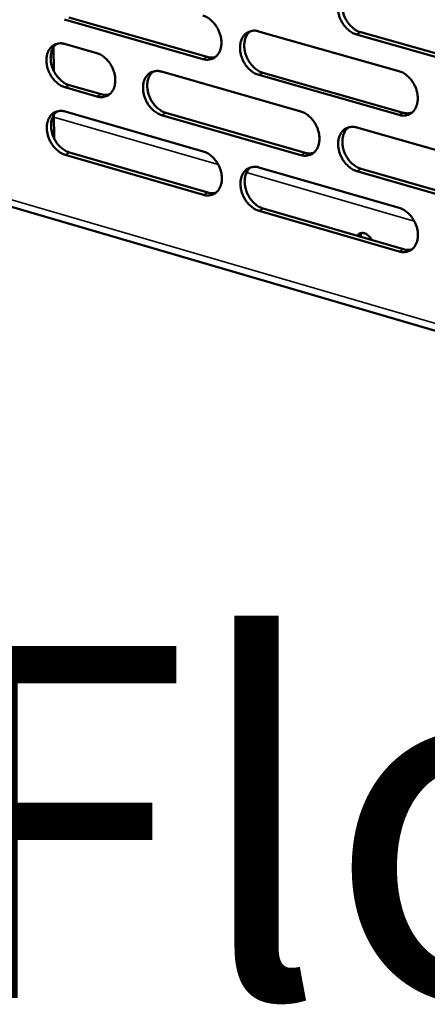
# Model space of a CAD drawing. Units: millimetres. Extents: x 65 to 5859, y 100 to 4100.
# Drawn here: x 4848 to 4906, y 2922 to 3062 of the extents above; entities that cross this region are included whole.
import ezdxf

# ---------------------------------------------------------------- set-up
doc = ezdxf.new("R2010")
doc.units = ezdxf.units.MM
doc.header["$LTSCALE"] = 20
for name, color, linetype, lineweight in [('Symbol (ISO)', 7, 'Continuous', 25), ('Visible (ISO)', 7, 'Continuous', 50), ('Visible Narrow (ISO)', 7, 'Continuous', 35)]:
    doc.layers.add(name, color=color, linetype=linetype, lineweight=lineweight)
doc.styles.add('Note Text (ISO)', font='tahoma.ttf')

msp = doc.modelspace()

# ---------------------------------------------------------------- linework, layer by layer
at = {"layer": 'Visible (ISO)'}
for p, q in [((4873.82, 3056.6), (4854.17, 3062.21)), ((4854.77, 3062.52), (4874.42, 3056.92)), ((4881.71, 3060.54), (4901.64, 3054.89)), ((4915.71, 3054.41), (4895.63, 3060.08)), ((4896.23, 3060.4), (4916.3, 3054.73)), ((4854.19, 3058.75), (4858.75, 3057.44)), ((4852.63, 3054.95), (4852.61, 3058.28)), ((4867.92, 3054.82), (4887.69, 3049.17)), ((4901.65, 3048.67), (4881.73, 3054.35)), ((4882.33, 3054.67), (4902.24, 3048.99)), ((4854.82, 3052.92), (4859.39, 3051.61)), ((4858.78, 3051.3), (4854.22, 3052.61)), ((4852.68, 3045.37), (4852.66, 3048.7)), ((4854.24, 3049.16), (4873.86, 3043.5)), ((4887.71, 3042.98), (4867.94, 3048.66)), ((4868.54, 3048.98), (4888.31, 3043.3)), ((4895.66, 3046.89), (4915.71, 3041.16)), ((4873.89, 3037.34), (4854.27, 3043.02)), ((4854.88, 3043.34), (4874.49, 3037.66)), ((4881.77, 3041.22), (4901.66, 3035.48)), ((4915.71, 3034.93), (4895.67, 3040.69)), ((4896.26, 3041.01), (4916.3, 3035.26)), ((4834.51, 3039.16), (5100.12, 2961.54)), ((4901.67, 3029.29), (4881.79, 3035.05)), ((4882.38, 3035.37), (4902.27, 3029.61))]:
    msp.add_line(p, q, dxfattribs=at)
at = {"layer": 'Visible (ISO)', "flags": 128}
for points in [[(4895.63, 3060.08, -0.033835), (4895.1, 3060.29, -0.055962), (4894.81, 3060.47, -0.014711), (4894.28, 3060.9, -0.032974), (4894.07, 3061.12, -0.028645), (4893.74, 3061.54, -0.029369), (4893.48, 3061.97, -0.028832), (4893.26, 3062.45, -0.028431), (4893.1, 3062.95, -0.031656), (4893, 3063.43, -0.030207), (4892.97, 3063.94, -0.03726), (4893, 3064.4, -0.035229), (4893.09, 3064.87, -0.045217), (4893.25, 3065.26, -0.043653), (4893.47, 3065.63, -0.052571), (4893.74, 3065.92, -0.05209), (4894.06, 3066.15, -0.053534), (4894.3, 3066.26, -0.0276), (4894.8, 3066.38, -0.072635), (4895.15, 3066.4, -0.051661), (4895.62, 3066.3)], [(4894.43, 3066.31, 0.04181), (4894.09, 3065.98, 0.066722), (4893.93, 3065.73, 0.020625), (4893.71, 3065.22, 0.040862), (4893.63, 3064.95, 0.032162), (4893.57, 3064.48, 0.034039), (4893.57, 3064.04, 0.028333), (4893.63, 3063.55, 0.029509), (4893.75, 3063.08, 0.027178), (4893.92, 3062.61, 0.027387), (4894.14, 3062.17, 0.028339), (4894.41, 3061.76, 0.027552), (4894.73, 3061.37, 0.031842), (4894.93, 3061.17, 0.013731), (4895.44, 3060.76, 0.054271), (4895.72, 3060.59, 0.032603), (4896.23, 3060.4)], [(4873.79, 3062.78, -0.033832), (4874.32, 3062.58, -0.056021), (4874.61, 3062.4, -0.014729), (4875.13, 3061.97, -0.032959), (4875.34, 3061.75, -0.028533), (4875.66, 3061.34, -0.029275), (4875.93, 3060.9, -0.028686), (4876.14, 3060.43, -0.028292), (4876.31, 3059.94, -0.031504), (4876.4, 3059.46, -0.030047), (4876.44, 3058.94, -0.03715), (4876.41, 3058.49, -0.035098), (4876.31, 3058.03, -0.045239), (4876.16, 3057.64, -0.043669), (4875.94, 3057.27, -0.052805), (4875.68, 3056.98, -0.052356), (4875.36, 3056.75, -0.053868), (4875.12, 3056.65, -0.027843), (4874.63, 3056.52, -0.072926), (4874.29, 3056.51, -0.051949), (4873.82, 3056.6)], [(4881.73, 3054.35, -0.033772), (4881.2, 3054.55, -0.055915), (4880.91, 3054.73, -0.01467), (4880.39, 3055.17, -0.032903), (4880.17, 3055.38, -0.028523), (4879.85, 3055.8, -0.029259), (4879.59, 3056.23, -0.028702), (4879.37, 3056.7, -0.028302), (4879.21, 3057.2, -0.031534), (4879.11, 3057.68, -0.030071), (4879.08, 3058.19, -0.037178), (4879.11, 3058.65, -0.03512), (4879.2, 3059.11, -0.045237), (4879.35, 3059.5, -0.043651), (4879.58, 3059.87, -0.052747), (4879.84, 3060.16, -0.052265), (4880.16, 3060.39, -0.05378), (4880.4, 3060.49, -0.02776), (4880.89, 3060.62, -0.072847), (4881.24, 3060.64, -0.051873), (4881.71, 3060.54)], [(4880.53, 3060.55, 0.041784), (4880.19, 3060.22, 0.066748), (4880.03, 3059.97, 0.020614), (4879.82, 3059.46, 0.040817), (4879.74, 3059.19, 0.032027), (4879.68, 3058.73, 0.033926), (4879.68, 3058.29, 0.028193), (4879.75, 3057.8, 0.029375), (4879.86, 3057.34, 0.027049), (4880.03, 3056.87, 0.027253), (4880.26, 3056.42, 0.02823), (4880.52, 3056.02, 0.02743), (4880.83, 3055.63, 0.03177), (4881.04, 3055.43, 0.013689), (4881.55, 3055.03, 0.054217), (4881.82, 3054.86, 0.032538), (4882.33, 3054.67)], [(4854.22, 3052.61, -0.03374), (4853.7, 3052.81, -0.055943), (4853.42, 3052.99, -0.014655), (4852.9, 3053.42, -0.032854), (4852.69, 3053.63, -0.028339), (4852.37, 3054.04, -0.029111), (4852.11, 3054.48, -0.028472), (4851.89, 3054.94, -0.028088), (4851.73, 3055.44, -0.031281), (4851.64, 3055.91, -0.029809), (4851.6, 3056.42, -0.036951), (4851.63, 3056.87, -0.03485), (4851.72, 3057.33, -0.045154), (4851.87, 3057.72, -0.043518), (4852.09, 3058.08, -0.052963), (4852.34, 3058.37, -0.052468), (4852.66, 3058.6, -0.054233), (4852.9, 3058.7, -0.028076), (4853.38, 3058.83, -0.073303), (4853.72, 3058.84, -0.052286), (4854.19, 3058.75)], [(4853.04, 3058.76, 0.041811), (4852.71, 3058.43, 0.066882), (4852.55, 3058.19, 0.020655), (4852.34, 3057.69, 0.040806), (4852.27, 3057.42, 0.031849), (4852.21, 3056.96, 0.033785), (4852.21, 3056.52, 0.028003), (4852.27, 3056.04, 0.029195), (4852.39, 3055.58, 0.026888), (4852.56, 3055.11, 0.02708), (4852.78, 3054.67, 0.028126), (4853.04, 3054.27, 0.027293), (4853.35, 3053.88, 0.031763), (4853.55, 3053.69, 0.013708), (4854.05, 3053.28, 0.054301), (4854.33, 3053.11, 0.032549), (4854.82, 3052.92)], [(4858.75, 3057.44, -0.033771), (4859.27, 3057.24, -0.055979), (4859.56, 3057.06, -0.014691), (4860.08, 3056.63, -0.032889), (4860.29, 3056.42, -0.028405), (4860.61, 3056, -0.029162), (4860.87, 3055.57, -0.028547), (4861.09, 3055.1, -0.028155), (4861.25, 3054.61, -0.03137), (4861.34, 3054.13, -0.029901), (4861.38, 3053.62, -0.037054), (4861.35, 3053.17, -0.034973), (4861.26, 3052.71, -0.045249), (4861.11, 3052.32, -0.043653), (4860.89, 3051.95, -0.052985), (4860.63, 3051.67, -0.052534), (4860.32, 3051.44, -0.054134), (4860.08, 3051.34, -0.028017), (4859.59, 3051.21, -0.07316), (4859.25, 3051.2, -0.05218), (4858.78, 3051.3)], [(4874.42, 3056.92, 0.036958), (4874.72, 3056.85, 0.036958), (4875.02, 3056.83, 0.034898), (4875.31, 3056.85, 0.034898), (4875.59, 3056.91)], [(4867.94, 3048.66, -0.033709), (4867.42, 3048.87, -0.055866), (4867.13, 3049.05, -0.014629), (4866.61, 3049.48, -0.032832), (4866.4, 3049.69, -0.028401), (4866.08, 3050.11, -0.02915), (4865.82, 3050.54, -0.028574), (4865.6, 3051.01, -0.028173), (4865.44, 3051.51, -0.031413), (4865.34, 3051.98, -0.029937), (4865.31, 3052.49, -0.037096), (4865.33, 3052.94, -0.03501), (4865.43, 3053.41, -0.045257), (4865.58, 3053.79, -0.043649), (4865.8, 3054.16, -0.052923), (4866.06, 3054.45, -0.052441), (4866.38, 3054.68, -0.054027), (4866.62, 3054.78, -0.027919), (4867.11, 3054.9, -0.073057), (4867.45, 3054.92, -0.052085), (4867.92, 3054.82)], [(4866.75, 3054.83, 0.041757), (4866.42, 3054.5, 0.066771), (4866.26, 3054.26, 0.020601), (4866.05, 3053.75, 0.040771), (4865.97, 3053.49, 0.031893), (4865.91, 3053.03, 0.033813), (4865.92, 3052.59, 0.028053), (4865.98, 3052.1, 0.029242), (4866.09, 3051.64, 0.02692), (4866.26, 3051.17, 0.027121), (4866.49, 3050.73, 0.028122), (4866.75, 3050.33, 0.027309), (4867.06, 3049.94, 0.031697), (4867.26, 3049.75, 0.013646), (4867.77, 3049.34, 0.054162), (4868.04, 3049.17, 0.032472), (4868.54, 3048.98)], [(4901.64, 3054.89, -0.03377), (4902.17, 3054.68, -0.055864), (4902.47, 3054.5, -0.014676), (4902.99, 3054.07, -0.032914), (4903.21, 3053.85, -0.028658), (4903.53, 3053.43, -0.029354), (4903.8, 3052.99, -0.028892), (4904.02, 3052.52, -0.028466), (4904.18, 3052.02, -0.031772), (4904.28, 3051.53, -0.030308), (4904.31, 3051.02, -0.037444), (4904.29, 3050.57, -0.035423), (4904.18, 3050.1, -0.045443), (4904.03, 3049.71, -0.043929), (4903.81, 3049.34, -0.052719), (4903.54, 3049.05, -0.052295), (4903.22, 3048.82, -0.053454), (4902.97, 3048.71, -0.027529), (4902.47, 3048.59, -0.072435), (4902.12, 3048.57, -0.051547), (4901.65, 3048.67)], [(4859.39, 3051.61, 0.036856), (4859.68, 3051.54, 0.036856), (4859.98, 3051.52, 0.03478), (4860.27, 3051.54, 0.03478), (4860.55, 3051.6)], [(4854.27, 3043.02, -0.033646), (4853.75, 3043.23, -0.055817), (4853.47, 3043.41, -0.014588), (4852.95, 3043.84, -0.032761), (4852.74, 3044.05, -0.02828), (4852.42, 3044.46, -0.029041), (4852.16, 3044.9, -0.028446), (4851.95, 3045.36, -0.028046), (4851.79, 3045.86, -0.031293), (4851.69, 3046.33, -0.029804), (4851.65, 3046.84, -0.037015), (4851.68, 3047.29, -0.034901), (4851.78, 3047.75, -0.045276), (4851.92, 3048.13, -0.043645), (4852.14, 3048.5, -0.053098), (4852.4, 3048.78, -0.052616), (4852.71, 3049.01, -0.054274), (4852.95, 3049.11, -0.028078), (4853.44, 3049.24, -0.073267), (4853.78, 3049.25, -0.052297), (4854.24, 3049.16)], [(4853.09, 3049.17, 0.041728), (4852.76, 3048.84, 0.066792), (4852.6, 3048.6, 0.020588), (4852.39, 3048.09, 0.040723), (4852.32, 3047.83, 0.031759), (4852.26, 3047.37, 0.0337), (4852.27, 3046.93, 0.027914), (4852.33, 3046.45, 0.02911), (4852.44, 3045.99, 0.026793), (4852.61, 3045.53, 0.02699), (4852.83, 3045.09, 0.028014), (4853.09, 3044.68, 0.027188), (4853.4, 3044.3, 0.031625), (4853.6, 3044.11, 0.013603), (4854.11, 3043.7, 0.054106), (4854.38, 3043.53, 0.032407), (4854.88, 3043.34)], [(4887.69, 3049.17, -0.033707), (4888.22, 3048.96, -0.055817), (4888.51, 3048.78, -0.014635), (4889.04, 3048.35, -0.032843), (4889.25, 3048.13, -0.028535), (4889.57, 3047.72, -0.029244), (4889.84, 3047.28, -0.028761), (4890.06, 3046.81, -0.028336), (4890.22, 3046.31, -0.03165), (4890.31, 3045.83, -0.030172), (4890.35, 3045.31, -0.037361), (4890.32, 3044.86, -0.035313), (4890.22, 3044.39, -0.045464), (4890.07, 3044.01, -0.043927), (4889.85, 3043.64, -0.052897), (4889.58, 3043.35, -0.052472), (4889.26, 3043.12, -0.053701), (4889.02, 3043.02, -0.027688), (4888.53, 3042.9, -0.072645), (4888.18, 3042.88, -0.051758), (4887.71, 3042.98)], [(4902.24, 3048.99, 0.037774), (4902.56, 3048.92, 0.037774), (4902.87, 3048.9, 0.035644), (4903.17, 3048.92, 0.035644), (4903.47, 3048.99)], [(4895.67, 3040.69, -0.033648), (4895.14, 3040.9, -0.055711), (4894.85, 3041.08, -0.014576), (4894.32, 3041.52, -0.032788), (4894.1, 3041.73, -0.028525), (4893.78, 3042.15, -0.029229), (4893.52, 3042.59, -0.028778), (4893.3, 3043.06, -0.028346), (4893.14, 3043.56, -0.03168), (4893.04, 3044.04, -0.030197), (4893, 3044.55, -0.037389), (4893.03, 3045, -0.035335), (4893.13, 3045.47, -0.045462), (4893.28, 3045.86, -0.04391), (4893.51, 3046.23, -0.052839), (4893.77, 3046.52, -0.052381), (4894.09, 3046.75, -0.053614), (4894.34, 3046.85, -0.027606), (4894.84, 3046.97, -0.072566), (4895.18, 3046.99, -0.051683), (4895.66, 3046.89)], [(4894.44, 3046.9, 0.041644), (4894.11, 3046.56, 0.066544), (4893.95, 3046.31, 0.02049), (4893.74, 3045.8, 0.040695), (4893.67, 3045.54, 0.031977), (4893.61, 3045.07, 0.033865), (4893.61, 3044.63, 0.02815), (4893.67, 3044.14, 0.029334), (4893.79, 3043.68, 0.026981), (4893.96, 3043.22, 0.0272), (4894.19, 3042.77, 0.028109), (4894.45, 3042.37, 0.027335), (4894.77, 3041.98, 0.031561), (4894.97, 3041.79, 0.01352), (4895.48, 3041.38, 0.053877), (4895.76, 3041.21, 0.032314), (4896.26, 3041.01)], [(4873.86, 3043.5, -0.033645), (4874.39, 3043.29, -0.055769), (4874.68, 3043.11, -0.014595), (4875.2, 3042.68, -0.032773), (4875.41, 3042.46, -0.028413), (4875.73, 3042.05, -0.029135), (4876, 3041.61, -0.028632), (4876.21, 3041.14, -0.028208), (4876.37, 3040.65, -0.031528), (4876.47, 3040.17, -0.030037), (4876.51, 3039.66, -0.037279), (4876.48, 3039.21, -0.035203), (4876.38, 3038.74, -0.045484), (4876.23, 3038.36, -0.043925), (4876.01, 3037.99, -0.053074), (4875.75, 3037.71, -0.052649), (4875.43, 3037.48, -0.053948), (4875.19, 3037.38, -0.027847), (4874.7, 3037.25, -0.072854), (4874.36, 3037.24, -0.05197), (4873.89, 3037.34)], [(4888.31, 3043.3, 0.037706), (4888.61, 3043.23, 0.037706), (4888.93, 3043.21, 0.035556), (4889.22, 3043.23, 0.035556), (4889.51, 3043.29)], [(4881.79, 3035.05, -0.033586), (4881.26, 3035.26, -0.055663), (4880.97, 3035.44, -0.014536), (4880.45, 3035.87, -0.032717), (4880.23, 3036.09, -0.028403), (4879.91, 3036.5, -0.029119), (4879.65, 3036.94, -0.028648), (4879.43, 3037.41, -0.028218), (4879.27, 3037.91, -0.031558), (4879.18, 3038.38, -0.030061), (4879.14, 3038.9, -0.037307), (4879.17, 3039.34, -0.035225), (4879.27, 3039.81, -0.045482), (4879.41, 3040.2, -0.043908), (4879.64, 3040.56, -0.053016), (4879.9, 3040.85, -0.052558), (4880.22, 3041.08, -0.053861), (4880.46, 3041.18, -0.027765), (4880.95, 3041.3, -0.072775), (4881.3, 3041.32, -0.051895), (4881.77, 3041.22)], [(4880.57, 3041.23, 0.041619), (4880.24, 3040.9, 0.066569), (4880.08, 3040.65, 0.020479), (4879.87, 3040.14, 0.04065), (4879.8, 3039.88, 0.031844), (4879.74, 3039.41, 0.033753), (4879.75, 3038.98, 0.028012), (4879.81, 3038.49, 0.029202), (4879.93, 3038.03, 0.026854), (4880.1, 3037.57, 0.027069), (4880.32, 3037.12, 0.028003), (4880.58, 3036.72, 0.027216), (4880.9, 3036.34, 0.031491), (4881.1, 3036.14, 0.01348), (4881.61, 3035.73, 0.053825), (4881.88, 3035.57, 0.032251), (4882.38, 3035.37)], [(4874.49, 3037.66, 0.037637), (4874.79, 3037.59, 0.037637), (4875.1, 3037.57, 0.035467), (4875.39, 3037.59, 0.035467), (4875.68, 3037.65)], [(4901.66, 3035.48, -0.033583), (4902.19, 3035.27, -0.055613), (4902.49, 3035.09, -0.014542), (4903.02, 3034.65, -0.032728), (4903.23, 3034.44, -0.028537), (4903.55, 3034.02, -0.029214), (4903.82, 3033.58, -0.028837), (4904.04, 3033.11, -0.028381), (4904.2, 3032.61, -0.031797), (4904.3, 3032.13, -0.030298), (4904.33, 3031.61, -0.037574), (4904.3, 3031.16, -0.035531), (4904.2, 3030.69, -0.045689), (4904.05, 3030.31, -0.044187), (4903.83, 3029.94, -0.052986), (4903.56, 3029.65, -0.052586), (4903.24, 3029.42, -0.053531), (4902.99, 3029.32, -0.027533), (4902.49, 3029.2, -0.072363), (4902.15, 3029.19, -0.051566), (4901.67, 3029.29)], [(4895.72, 3031.51, -0.069312), (4895.88, 3031.72, -0.094553), (4896.05, 3031.82, -0.043716), (4896.32, 3031.91, -0.068828), (4896.49, 3031.92, -0.055117), (4896.74, 3031.88, -0.055844), (4896.98, 3031.78, -0.041662), (4897.14, 3031.67, -0.020971), (4897.42, 3031.43, -0.059481), (4897.58, 3031.23, -0.041539), (4897.75, 3030.92)], [(4896.37, 3031.92, 0.031185), (4896.3, 3031.8, 0.031185), (4896.23, 3031.67, 0.033567), (4896.19, 3031.53, 0.033567), (4896.16, 3031.38)], [(4902.27, 3029.61, 0.038459), (4902.58, 3029.54, 0.038459), (4902.91, 3029.52, 0.036214), (4903.21, 3029.54, 0.036214), (4903.51, 3029.61)]]:
    msp.add_lwpolyline(points, format="xyb", dxfattribs=at)
at = {"layer": 'Visible Narrow (ISO)'}
for p, q in [((4895.63, 3060.08), (4896.23, 3060.4)), ((4873.82, 3056.6), (4874.42, 3056.92)), ((4881.73, 3054.35), (4882.33, 3054.67)), ((4854.22, 3052.61), (4854.82, 3052.92)), ((4858.78, 3051.3), (4859.39, 3051.61)), ((4867.94, 3048.66), (4868.54, 3048.98)), ((4901.65, 3048.67), (4902.24, 3048.99)), ((4875.99, 3041.64), (4852.67, 3048.37)), ((4854.27, 3043.02), (4854.88, 3043.34)), ((4887.71, 3042.98), (4888.31, 3043.3)), ((4903.81, 3033.6), (4880, 3040.48)), ((4895.67, 3040.69), (4896.26, 3041.01)), ((4834.49, 3040.17), (5098.95, 2962.94)), ((4873.89, 3037.34), (4874.49, 3037.66)), ((4881.79, 3035.05), (4882.38, 3035.37)), ((4901.67, 3029.29), (4902.27, 3029.61))]:
    msp.add_line(p, q, dxfattribs=at)

# ---------------------------------------------------------------- texts
at = {"layer": 'Symbol (ISO)', "color": 1, "true_color": 0xff0000, "insert": (4673.11, 2989.3), "char_height": 50, "width": 425.6585, "attachment_point": 1, "line_spacing_factor": 0.762046, "style": 'Note Text (ISO)'}
msp.add_mtext('{\\fArial|b0|i0|c0|p34;\\H1.32x;‹‹ }AirFlow{\\fMS Shell Dlg 2|b0|i0|c0|p0;\\H0.864x;\\P\\H1.5472x; \\H0.64633x;\\P\\H1.24782x; }', dxfattribs=at)

doc.saveas('drawing.dxf')
